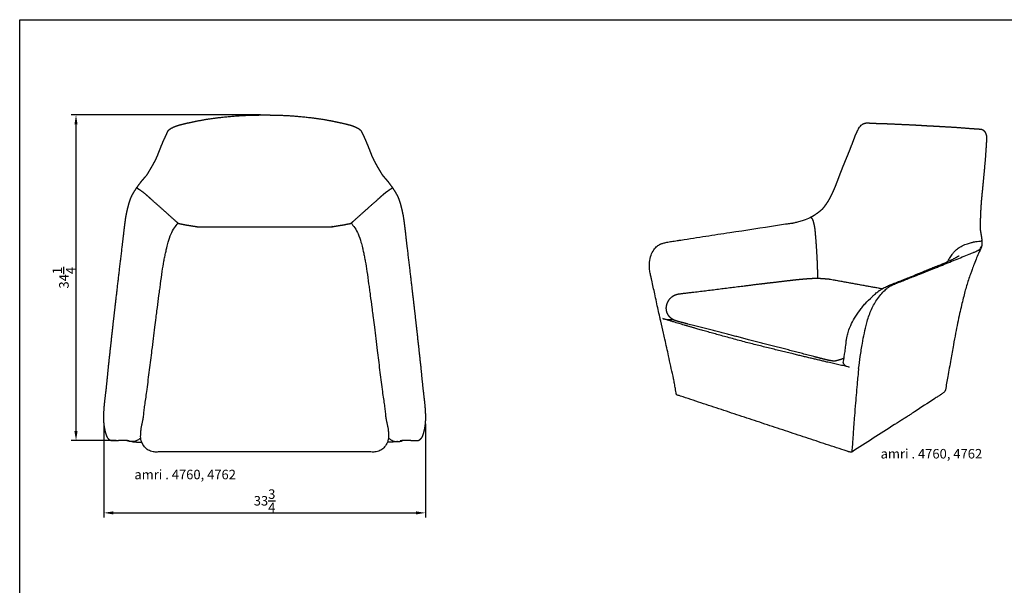
# Model space of a CAD drawing. Units: inches. Extents: x -1 to 172, y 0 to 119.
# Drawn here: x 0 to 103, y 59 to 119 of the extents above; entities that cross this region are included whole.
import ezdxf

# ---------------------------------------------------------------- set-up
doc = ezdxf.new("R2010")
doc.units = ezdxf.units.IN
doc.header["$LTSCALE"] = 0.03937
doc.header["$MEASUREMENT"] = 0
doc.layers.add('2D', color=7, linetype='Continuous')
doc.layers.add('TITLEBLOCK', color=7, linetype='Continuous')
doc.styles.add('Arial', font='arial.ttf')
doc.dimstyles.new('Dimension Style 01', dxfattribs={"dimtxt": 1, "dimasz": 1, "dimexe": 0.5, "dimexo": 0.5, "dimgap": 0.09, "dimtad": 1, "dimtoh": 1, "dimzin": 1, "dimdsep": 46, "dimlunit": 5, "dimtxsty": 'Arial', "dimcen": 0.5, "dimazin": 0, "dimtfac": 1, "dimtdec": 4, "dimtix": 1, "dimtmove": 0, "dimatfit": 3, "dimfxl": 0, "dimtolj": 1, "dimtzin": 1, "dimarcsym": 0})

# ---------------------------------------------------------------- blocks, each defined once
blk = doc.blocks.new('amri-perspective-bernhardt')
at = {"layer": '2D'}
for points, weights, knots in [([(-4.32, 24.68), (-4.32, 24.68), (-4.32, 24.69), (-4.3, 24.7), (-4.27, 24.71), (-4.24, 24.73), (-4.19, 24.75), (-4.12, 24.79), (-3.96, 24.88), (-3.6, 25.12), (-3.29, 25.36), (-3.07, 25.55), (-3.04, 25.58), (-2.99, 25.64), (-2.92, 25.74), (-2.82, 25.86), (-2.77, 25.93), (-2.71, 26.01), (-2.6, 26.17), (-2.45, 26.39), (-2.24, 26.78), (-2.01, 27.26), (-1.76, 27.82), (-1.56, 28.32), (-1.39, 28.77), (-1.28, 29.05), (-1.14, 29.43), (-0.97, 29.87), (-0.77, 30.37), (-0.55, 30.9), (-0.35, 31.38), (-0.09, 32.04), (0.12, 32.58), (0.27, 32.96), (0.3, 33.06), (0.39, 33.32), (0.55, 33.66), (0.78, 34.1), (1.02, 34.39), (1.1, 34.44), (1.27, 34.53), (1.42, 34.57), (1.54, 34.59), (1.58, 34.59), (1.61, 34.59), (1.65, 34.59), (1.88, 34.58), (2.1, 34.57), (2.3, 34.56), (2.39, 34.55), (2.81, 34.54), (3.52, 34.52), (4.58, 34.47), (5.5, 34.43), (6.53, 34.38), (7.13, 34.35), (7.51, 34.32), (7.7, 34.31), (8.08, 34.29), (8.69, 34.26), (9.54, 34.21), (10.47, 34.16), (11.53, 34.09), (12.3, 34.02), (12.78, 33.99), (12.9, 33.98), (13.09, 33.97), (13.29, 33.96), (13.51, 33.94), (13.54, 33.94), (13.57, 33.94), (13.6, 33.93), (13.7, 33.91), (13.82, 33.84), (13.93, 33.73), (13.98, 33.66), (14, 33.63), (14.05, 33.54), (14.11, 33.39), (14.15, 33.2), (14.16, 33.09), (14.16, 33.03), (14.16, 33.01), (14.16, 32.99), (14.16, 32.96), (14.15, 32.72), (14.12, 32.26), (14.07, 31.43), (13.98, 30.27), (13.87, 29.09), (13.77, 28.08), (13.72, 27.53), (13.68, 27.2), (13.66, 26.95), (13.62, 26.58), (13.58, 26.07), (13.56, 25.67), (13.55, 25.47), (13.55, 25.43), (13.54, 25.4), (13.54, 25.37), (13.53, 25.21), (13.53, 25.06), (13.52, 24.91), (13.52, 24.82), (13.51, 24.73), (13.51, 24.63), (13.5, 24.42), (13.5, 24.2), (13.49, 23.98), (13.49, 23.94), (13.49, 23.89), (13.49, 23.85), (13.49, 23.73), (13.49, 23.59), (13.49, 23.45), (13.49, 23.41), (13.49, 23.38), (13.5, 23.31), (13.51, 23.25), (13.52, 23.2), (13.53, 23.15), (13.54, 23.1), (13.55, 23.04), (13.58, 22.86), (13.61, 22.68), (13.64, 22.49), (13.64, 22.44), (13.65, 22.38), (13.66, 22.32), (13.66, 22.31), (13.66, 22.3), (13.66, 22.29), (13.66, 22.29), (13.67, 22.27), (13.67, 22.24), (13.67, 22.21), (13.67, 22.19), (13.67, 22.18)], [1, 1, 1, 1, 1, 1, 1, 1, 1, 1, 1, 1, 1, 1, 1, 1, 1, 1, 1, 1, 1, 1, 1, 1, 1, 1, 1, 1, 1, 1, 1, 1, 1, 1, 1, 0.999996812847, 0.999996812847, 1, 1, 1, 1, 1, 1, 1, 1, 1, 1, 1, 1, 1, 1, 1, 1, 1, 1, 1, 1, 1, 1, 1, 1, 1, 1, 1, 1, 1, 1, 1, 1, 1, 1, 1, 1, 1, 1, 1, 1, 1, 1, 1, 1, 1, 1, 1, 1, 1, 1, 1, 1, 1, 1, 1, 1, 1, 1, 1, 1, 1, 0.999999574093, 0.999999574093, 1, 0.999994644586, 0.999994644586, 0.999999999999, 0.999996957479, 0.999996957479, 0.999999999998, 0.9999746425, 0.9999746425, 0.999999999996, 0.999999045612, 0.999999045612, 0.999999999996, 0.999999999996, 0.999999999996, 0.999999999996, 0.999999999996, 0.999999999996, 0.999999999996, 0.999999999996, 0.999999999996, 0.99999864624, 0.99999864624, 0.999999999996, 0.999952606663, 0.99995260667, 1.00000000002, 0.99997316773, 0.99997316773, 1.00000000002, 0.999999922503, 0.999999922498, 1, 0.999961026736, 0.99976304169, 0.999403243058, 0.998959691513, 0.998710987029, 0.998650053812], [0, 0, 0, 0, 0.007516, 0.018514, 0.068273, 0.096369, 0.131285, 0.220333, 0.336647, 0.690068, 1.483257, 1.483257, 1.483257, 1.526724, 1.720482, 1.849723, 1.978974, 1.978974, 1.978974, 2.334289, 2.77092, 3.290428, 3.909473, 4.598533, 4.887113, 5.321403, 5.491068, 6.084936, 6.742005, 7.07417, 7.78943, 8.283043, 9.184937, 9.501519, 9.501519, 9.501519, 10.308937, 10.308937, 10.308937, 10.451335, 10.592022, 10.861505, 10.918718, 10.963599, 10.972516, 11.018541, 11.074982, 11.66348, 11.66348, 11.66348, 11.920576, 12.927864, 13.767588, 15.058306, 15.681638, 16.822152, 16.822152, 16.822152, 17.370019, 17.95641, 18.635869, 19.882819, 20.71447, 21.809913, 22.157766, 22.157766, 22.157766, 22.711357, 22.761749, 22.800619, 22.808376, 22.841518, 22.89095, 23.119209, 23.237608, 23.361797, 23.361797, 23.361797, 23.664719, 23.83233, 23.920627, 24.003537, 24.003537, 24.003537, 24.040646, 24.100619, 24.70879, 25.429733, 26.557008, 28.144425, 28.970507, 29.557541, 29.784979, 29.951866, 30.30434, 30.875029, 31.483616, 31.483616, 31.483616, 31.58406, 31.58406, 31.58406, 32.031723, 32.031723, 32.031723, 32.309115, 32.309115, 32.309115, 32.951803, 32.951803, 32.951803, 33.088828, 33.088828, 33.088828, 33.435986, 33.483933, 33.51629, 33.544793, 33.572561, 33.727736, 33.727736, 33.727736, 33.888411, 33.888411, 33.888411, 34.437228, 34.437228, 34.437228, 34.612953, 34.612953, 34.612953, 34.640513, 34.640513, 34.640513, 34.654365, 34.710813, 34.76726, 34.805492, 34.805492, 34.805492, 34.805492]), ([(-4.32, 24.68), (-4.31, 24.68), (-4.29, 24.7), (-4.28, 24.7), (-4.27, 24.71)], [127.434758992, 127.437485462, 127.441903118, 127.446158992, 127.447721053], [18.87618358, 18.87618358, 18.87618358, 18.87618358, 18.91989993, 18.94580987, 18.94580987, 18.94580987, 18.94580987]), ([(-4.32, 24.68), (-4.27, 24.63), (-4.2, 24.56), (-4.15, 24.48), (-4.12, 24.43), (-4.11, 24.38), (-4.07, 24.28), (-4.02, 24.11), (-3.95, 23.8), (-3.89, 23.48), (-3.86, 23.12), (-3.8, 22.46), (-3.73, 21.51), (-3.66, 20.31), (-3.63, 19.57), (-3.62, 19.2), (-3.62, 19.13), (-3.61, 19.07), (-3.61, 19), (-3.6, 18.76), (-3.6, 18.52), (-3.59, 18.27)], [1, 1, 1, 1, 1, 1, 1, 1, 1, 1, 1, 1, 1, 1, 1, 1, 0.999999341267, 0.999999341267, 1, 0.999991407382, 0.999991407382, 1], [-5.72236, -5.72236, -5.72236, -5.72236, -5.490747, -5.453564, -5.414809, -5.352597, -5.288893, -5.090406, -4.822903, -4.366464, -4.102441, -3.756017, -2.409386, -1.28806, -0.188332, -0.188332, -0.188332, 0, 0, 0, 0.723991, 0.723991, 0.723991, 0.723991]), ([(13.68, 22.18), (13.69, 22.19), (13.66, 22.23), (13.67, 22.25), (13.67, 22.27)], [110.98998125, 110.998602324, 111.060882909, 111.098447382, 111.118724978], [-16.1095647, -16.1095647, -16.1095647, -16.1095647, -16.0205616, -15.9315634, -15.9315634, -15.9315634, -15.9315634]), ([(-0.82, 9.85), (-0.9, 9.82), (-1.03, 9.76), (-1.29, 9.68), (-1.53, 9.62), (-1.74, 9.56), (-1.86, 9.55), (-1.96, 9.56), (-2.11, 9.58), (-2.35, 9.62), (-2.67, 9.69), (-2.99, 9.77), (-3.34, 9.86), (-3.67, 9.95), (-4.03, 10.04), (-6.44, 10.67), (-8.75, 11.27), (-10.96, 11.84), (-12.95, 12.35), (-15.11, 12.91), (-17.42, 13.5), (-17.79, 13.6), (-18.1, 13.67), (-18.33, 13.74), (-18.61, 13.84), (-18.85, 13.96), (-19.12, 14.16), (-19.32, 14.42), (-19.44, 14.73), (-19.49, 14.98), (-19.49, 15.22), (-19.41, 15.67), (-19.16, 16.12), (-18.7, 16.47), (-18.39, 16.58), (-18.16, 16.62), (-17.99, 16.64), (-17.84, 16.66), (-16.5, 16.82), (-13.71, 17.16), (-10.97, 17.51), (-9.4, 17.7), (-8.45, 17.81), (-7.43, 17.93), (-6.25, 18.07), (-5.63, 18.14), (-5.02, 18.2), (-4.39, 18.24), (-4.1, 18.26), (-3.85, 18.27), (-3.65, 18.27), (-3.45, 18.27), (-3.25, 18.25), (-2.93, 18.23), (-2.65, 18.21), (-2.4, 18.19), (-0.53, 17.85), (1.35, 17.51), (3.22, 17.17)], [1, 1, 1, 1, 1, 1, 1, 1, 1, 1, 1, 1, 1, 1, 1, 1, 1, 1, 1, 1, 1, 1, 1, 1, 1, 1, 1, 1, 1, 1, 1, 1, 1, 1, 1, 1, 1, 1, 1, 1, 1, 1, 1, 1, 1, 1, 1, 1, 1, 1, 0.999672903663, 0.999672903663, 1, 0.999979287538, 0.999979287538, 1, 1, 1, 1], [-10.338288, -10.338288, -10.338288, -10.338288, -10.088148, -9.907639, -9.529066, -9.364267, -9.26938, -9.174418, -9.044296, -8.828336, -8.453158, -8.087863, -7.831109, -7.394302, -7.064924, -6.724917, 0, 0, 0, 6.068374, 6.597546, 7.097448, 7.188725, 7.538866, 7.819468, 8.078119, 8.321385, 8.7986, 9.048164, 9.302229, 9.536599, 9.782445, 10.632075, 11.039783, 11.451552, 11.601913, 11.752158, 11.934122, 12.076884, 15.747576, 20.263503, 20.263503, 20.263503, 22.896564, 23.340153, 23.760333, 24.761341, 25.164292, 25.622563, 25.622563, 25.622563, 26.012354, 26.012354, 26.012354, 26.745613, 26.745613, 26.745613, 32.397119, 32.397119, 32.397119, 32.397119])]:
    blk.add_rational_spline(points, weights, degree=3, knots=knots, dxfattribs=at)
for points, knots in [([(-21.09, 20.7), (-21.01, 20.89), (-20.83, 21.23), (-20.54, 21.58), (-20.32, 21.74), (-20.22, 21.8), (-20.15, 21.83), (-20.08, 21.86), (-20, 21.89), (-19.82, 21.95), (-19.59, 22.01), (-19.31, 22.07), (-19.06, 22.12), (-18.79, 22.16), (-18.5, 22.2), (-18.26, 22.23), (-18.08, 22.26), (-17.55, 22.34), (-16.64, 22.48), (-14.92, 22.75), (-11.98, 23.2), (-9.19, 23.62), (-7.1, 23.95), (-6.6, 24.02), (-6.35, 24.05), (-6.23, 24.07), (-6.17, 24.07), (-6.14, 24.08), (-6.07, 24.09), (-5.88, 24.14), (-5.53, 24.23), (-4.97, 24.39), (-4.56, 24.56), (-4.32, 24.68)], [0, 0, 0, 0, 0.598827, 1.139479, 1.32965, 1.413596, 1.496731, 1.560994, 1.631858, 1.760408, 2.107643, 2.34649, 2.619025, 2.859712, 3.15886, 3.463511, 3.586129, 3.708349, 5.04012, 6.33931, 8.869096, 13.871335, 14.695766, 15.147408, 15.379494, 15.4414, 15.509525, 15.532335, 15.555196, 15.71085, 16.118202, 16.622349, 17.426458, 17.426458, 17.426458, 17.426458]), ([(2.63, 15.98), (2.76, 16.18), (3.03, 16.54), (3.39, 16.93), (3.65, 17.17), (3.78, 17.28), (3.91, 17.35), (4.01, 17.42), (4.14, 17.49), (4.37, 17.6), (4.61, 17.71), (4.99, 17.85), (5.41, 18.01), (5.96, 18.24), (6.46, 18.43), (6.85, 18.58), (7.29, 18.76), (7.96, 19.03), (8.68, 19.31), (9.7, 19.72), (10.85, 20.19), (12, 20.66), (12.67, 20.93), (12.94, 21.04), (13.09, 21.11), (13.22, 21.17), (13.28, 21.2), (13.32, 21.22), (13.35, 21.24), (13.37, 21.25), (13.39, 21.27), (13.45, 21.33), (13.56, 21.44), (13.67, 21.62), (13.7, 21.82), (13.69, 22), (13.68, 22.11), (13.68, 22.18)], [0, 0, 0, 0, 0.692555, 1.334323, 1.572728, 1.748227, 1.829094, 2.008036, 2.12327, 2.258237, 2.75156, 2.906508, 3.464045, 4.086892, 4.671033, 5.057298, 5.344809, 6.064331, 7.187566, 7.661177, 9.317476, 10.881256, 11.347254, 11.461141, 11.735231, 11.833556, 11.885032, 11.936245, 11.95874, 11.982406, 12.013712, 12.049287, 12.222903, 12.472701, 12.676116, 12.806795, 13.016748, 13.016748, 13.016748, 13.016748]), ([(10.07, 20.01), (10.14, 20.12), (10.3, 20.37), (10.49, 20.67), (10.64, 20.89), (10.78, 21.08), (11.02, 21.31), (11.32, 21.52), (11.62, 21.68), (11.89, 21.8), (12.21, 21.91), (12.49, 21.99), (12.7, 22.05), (12.85, 22.09), (13.17, 22.14), (13.46, 22.17), (13.68, 22.18)], [0, 0, 0, 0, 0.382184, 0.878502, 1.040906, 1.188913, 1.574749, 2.001054, 2.278564, 2.580409, 2.876747, 3.291844, 3.445272, 3.529527, 3.753103, 4.39631, 4.39631, 4.39631, 4.39631]), ([(-20.17, 14.19), (-20.23, 14.45), (-20.41, 15.26), (-20.67, 16.55), (-20.94, 17.69), (-21.1, 18.41), (-21.17, 18.75), (-21.24, 19.12), (-21.27, 19.51), (-21.26, 20.06), (-21.18, 20.46), (-21.09, 20.7)], [0, 0, 0, 0, 0.78082, 2.47445, 3.90424, 4.250564, 4.656449, 4.923584, 5.376268, 5.803305, 6.569416, 6.569416, 6.569416, 6.569416]), ([(13.64, 21.58), (13.53, 21.34), (13.33, 20.91), (13.04, 20.24), (12.81, 19.64), (12.62, 19.12), (12.36, 18.42), (12.12, 17.68), (11.88, 16.84), (11.71, 16.15), (11.52, 15.39), (11.32, 14.51), (11.12, 13.54), (10.9, 12.44), (10.66, 11.16), (10.39, 9.64), (10.11, 8.06), (9.92, 7), (9.84, 6.54), (9.84, 6.51), (9.81, 6.42), (9.72, 6.31), (9.6, 6.2), (9.46, 6.1), (9.28, 5.98), (9.01, 5.81), (8.11, 5.22), (7.13, 4.58), (6.15, 3.94), (5.82, 3.72), (5.51, 3.53), (5.2, 3.33), (4.84, 3.1), (3.1, 1.99), (1.5, 0.96), (0, 0)], [0, 0, 0, 0, 0.77235, 1.430732, 2.139828, 2.688808, 3.075867, 4.352748, 4.986447, 5.681001, 6.451489, 7.328519, 8.343533, 9.404715, 10.648928, 12.198038, 13.9897, 15.405263, 15.405263, 15.405263, 15.488967, 15.686443, 15.818018, 15.978572, 16.184615, 16.471578, 16.913548, 19.37354, 19.943748, 20.374212, 20.570462, 21.010683, 21.479621, 21.841708, 27.125498, 27.125498, 27.125498, 27.125498]), ([(-0.9, 9.4), (-0.83, 9.79), (-0.74, 10.39), (-0.64, 11.06), (-0.61, 11.35), (-0.59, 11.48), (-0.59, 11.58), (-0.56, 11.78), (-0.52, 11.98), (-0.46, 12.32), (-0.34, 12.73), (-0.1, 13.38), (0.29, 14.11), (0.73, 14.76), (1.12, 15.26), (1.54, 15.75), (1.97, 16.17), (2.36, 16.53), (2.61, 16.75), (2.81, 16.91), (2.97, 17.01), (3.03, 17.05), (3.07, 17.08), (3.16, 17.14), (3.39, 17.27), (3.73, 17.44), (4.07, 17.59), (4.46, 17.74), (4.88, 17.89), (5.4, 18.11), (5.82, 18.27), (6.58, 18.57), (7.34, 18.9), (8.17, 19.24), (8.55, 19.39), (8.92, 19.54), (9.21, 19.64), (9.69, 19.84), (10.13, 20.04), (10.62, 20.27), (10.87, 20.4), (10.98, 20.46)], [0, 0, 0, 0, 1.183613, 1.809521, 1.989048, 2.062097, 2.184598, 2.283906, 2.67583, 2.77372, 3.310469, 3.947334, 4.825679, 5.773104, 6.25122, 6.708141, 7.708031, 8.036914, 8.282788, 8.678393, 8.794168, 8.840336, 8.892199, 8.95603, 9.157198, 9.660407, 10.086653, 10.262654, 10.906578, 11.420722, 11.922091, 12.238305, 13.841353, 14.402123, 14.881796, 15.060395, 15.577741, 15.789486, 16.596118, 17.026447, 17.408808, 17.408808, 17.408808, 17.408808]), ([(0.72, 8.79), (0.77, 9.21), (0.89, 10.09), (1.15, 11.69), (1.43, 13.08), (1.75, 14.22), (2, 14.84), (2.29, 15.43), (2.51, 15.8), (2.63, 15.98)], [0, 0, 0, 0, 1.266365, 2.632727, 4.802496, 5.484708, 6.141224, 6.791475, 7.428061, 7.428061, 7.428061, 7.428061]), ([(-19.25, 10.1), (-19.31, 10.39), (-19.44, 10.97), (-19.62, 11.77), (-19.83, 12.7), (-20.01, 13.48), (-20.14, 14.05), (-20.17, 14.19)], [0, 0, 0, 0, 0.872966, 1.778207, 2.428664, 3.697742, 4.148384, 4.148384, 4.148384, 4.148384]), ([(-19.85, 14.02), (-19.82, 14.01), (-19.75, 13.99), (-19.6, 13.97), (-19.38, 13.94), (-19.08, 13.92), (-18.86, 13.91), (-18.74, 13.91)], [0, 0, 0, 0, 0.096189, 0.20363, 0.453758, 0.771792, 1.103391, 1.103391, 1.103391, 1.103391]), ([(-18.42, 6.06), (-18.43, 6.11), (-18.46, 6.27), (-18.52, 6.6), (-18.6, 7.06), (-18.69, 7.54), (-18.91, 8.56), (-19.1, 9.39), (-19.25, 10.1)], [0, 0, 0, 0, 0.155148, 0.466267, 0.99813, 1.542124, 1.930605, 4.079759, 4.079759, 4.079759, 4.079759]), ([(-0.9, 9.4), (-0.9, 9.38), (-0.9, 9.33), (-0.87, 9.26), (-0.81, 9.19), (-0.71, 9.1), (-0.53, 9.01), (-0.37, 8.96), (-0.28, 8.93)], [0, 0, 0, 0, 0.0646832, 0.1360461, 0.2211548, 0.3248116, 0.5419491, 0.8163294, 0.8163294, 0.8163294, 0.8163294]), ([(0.72, 8.79), (0.7, 8.57), (0.65, 8.1), (0.57, 7.25), (0.48, 6.26), (0.38, 5.07), (0.29, 3.96), (0.21, 2.86), (0.16, 2.13), (0.11, 1.34), (0.05, 0.72), (0.01, 0.18), (0, 0)], [0, 0, 0, 0, 0.649588, 1.411528, 2.515093, 3.599355, 4.945201, 5.831182, 6.857531, 7.123598, 8.184978, 8.718704, 8.718704, 8.718704, 8.718704]), ([(-18, 5.88), (-18.1, 5.91), (-18.21, 5.94), (-18.33, 5.98), (-18.36, 6), (-18.4, 6.02), (-18.42, 6.05), (-18.42, 6.06)], [0, 0, 0, 0, 0.312991, 0.3402349, 0.3594649, 0.4194996, 0.4625487, 0.4625487, 0.4625487, 0.4625487]), ([(0, 0), (-0.03, 0), (-0.08, 0), (-0.18, 0), (-0.28, 0.02), (-0.36, 0.04), (-0.45, 0.07), (-0.59, 0.12), (-0.72, 0.16), (-0.79, 0.18)], [0, 0, 0, 0, 0.079976, 0.1542132, 0.3021849, 0.3818019, 0.4009355, 0.5816973, 0.8095825, 0.8095825, 0.8095825, 0.8095825])]:
    blk.add_open_spline(points, degree=3, knots=knots, dxfattribs=at)
for points, weights, degree in [([(10.87, 20.4), (11.07, 20.53), (11.29, 20.63)], [1, 0.998295167752, 1], 2), ([(-11.26, 11.57), (-15.36, 12.67), (-18.13, 13.48), (-19.85, 14.02)], [100.640787391, 104.465530929, 107.495869344, 109.598014645], 3), ([(-0.28, 8.93), (-2.99, 9.54), (-6.75, 10.42), (-11.26, 11.57)], [92.5092021786, 94.2469414162, 96.912873823, 100.640787391], 3)]:
    blk.add_rational_spline(points, weights, degree=degree, dxfattribs=at)
blk.add_open_spline([(-0.79, 0.18), (-9.4, 3.03), (-18, 5.88)], degree=2, dxfattribs=at)
at = {"layer": '2D', "insert": (3.03, -0.68), "char_height": 1, "width": 11.6687, "attachment_point": 7, "line_spacing_factor": 0.963855}
blk.add_mtext('\\fArial;amri . 4760, 4762', dxfattribs=at)
blk = doc.blocks.new('amri-plan-bernhardt')
at = {"layer": '2D'}
for points, weights, knots in [([(-14.24, 1.17), (-14.28, 1.17), (-14.37, 1.18), (-14.59, 1.18), (-14.94, 1.19), (-15.32, 1.18), (-15.66, 1.17), (-15.84, 1.16), (-15.93, 1.16), (-15.96, 1.16), (-16, 1.16), (-16.08, 1.16), (-16.17, 1.18), (-16.26, 1.23), (-16.39, 1.34), (-16.54, 1.55), (-16.62, 1.76), (-16.65, 1.88), (-16.68, 1.97), (-16.74, 2.18), (-16.81, 2.51), (-16.86, 2.85), (-16.88, 3.11), (-16.89, 3.28), (-16.9, 3.39), (-16.9, 3.6), (-16.89, 4.1), (-16.85, 4.74), (-16.76, 5.61), (-16.67, 6.32), (-16.54, 7.48), (-16.45, 8.51), (-16.29, 9.98), (-16.12, 11.49), (-15.95, 13.06), (-15.82, 14.21), (-15.72, 15.07), (-15.53, 16.71), (-15.3, 18.7), (-15.04, 20.83), (-14.91, 22), (-14.82, 22.73), (-14.78, 23.12), (-14.73, 23.54), (-14.64, 24.23), (-14.57, 24.76), (-14.46, 25.28), (-14.4, 25.52), (-14.31, 25.89), (-14.17, 26.4), (-13.97, 26.91), (-13.69, 27.38), (-13.53, 27.62), (-13.44, 27.76), (-13.44, 27.78), (-13.38, 27.83), (-13.35, 27.89), (-13.31, 27.94), (-13.27, 27.99), (-13.25, 28.02), (-13.24, 28.03), (-13.23, 28.06), (-13.21, 28.08), (-13.19, 28.1), (-13.17, 28.14), (-13.11, 28.21), (-13, 28.36), (-12.84, 28.56), (-12.66, 28.76), (-12.52, 28.93), (-12.44, 29.02), (-12.39, 29.07), (-12.38, 29.09), (-12.37, 29.1), (-12.37, 29.11), (-12.36, 29.11), (-12.36, 29.12), (-12.35, 29.13), (-12.31, 29.19), (-12.27, 29.26), (-12.23, 29.32), (-12.22, 29.33), (-12.22, 29.35), (-12.21, 29.36), (-12.16, 29.43), (-12.12, 29.51), (-12.07, 29.59), (-12.05, 29.62), (-12.04, 29.65), (-12.02, 29.68), (-12.01, 29.69), (-12, 29.7), (-12, 29.71), (-11.98, 29.74), (-11.97, 29.76), (-11.95, 29.79), (-11.94, 29.8), (-11.93, 29.82), (-11.92, 29.84), (-11.91, 29.86), (-11.9, 29.88), (-11.89, 29.89), (-11.88, 29.92), (-11.86, 29.94), (-11.85, 29.96), (-11.84, 29.98), (-11.84, 29.99), (-11.83, 30), (-11.81, 30.03), (-11.8, 30.06), (-11.78, 30.08), (-11.78, 30.09), (-11.77, 30.1), (-11.77, 30.1), (-11.76, 30.12), (-11.75, 30.14), (-11.74, 30.16), (-11.73, 30.18), (-11.72, 30.19), (-11.71, 30.21), (-11.71, 30.22), (-11.7, 30.23), (-11.69, 30.24), (-11.68, 30.26), (-11.67, 30.28), (-11.66, 30.3), (-11.63, 30.36), (-11.6, 30.41), (-11.57, 30.46), (-11.57, 30.48), (-11.56, 30.49), (-11.55, 30.5), (-11.45, 30.69), (-11.36, 30.88), (-11.27, 31.08), (-11.27, 31.09), (-11.26, 31.1), (-11.26, 31.1), (-11.25, 31.13), (-11.24, 31.15), (-11.23, 31.17), (-11.23, 31.19), (-11.22, 31.2), (-11.22, 31.21), (-11.21, 31.23), (-11.2, 31.25), (-11.19, 31.27), (-11.19, 31.28), (-11.18, 31.3), (-11.18, 31.31), (-11.17, 31.35), (-11.11, 31.49), (-11.05, 31.64), (-11.01, 31.76), (-11, 31.79), (-10.98, 31.82), (-10.97, 31.84), (-10.95, 31.9), (-10.93, 31.95), (-10.91, 32), (-10.9, 32.02), (-10.89, 32.04), (-10.89, 32.06), (-10.87, 32.11), (-10.85, 32.16), (-10.83, 32.2), (-10.82, 32.23), (-10.81, 32.25), (-10.8, 32.28), (-10.78, 32.32), (-10.76, 32.36), (-10.74, 32.41), (-10.66, 32.62), (-10.57, 32.83), (-10.46, 33.03), (-10.46, 33.06), (-10.41, 33.17), (-10.3, 33.39), (-10.21, 33.58), (-10.16, 33.68), (-10.15, 33.69), (-10.15, 33.7), (-10.14, 33.71), (-10.14, 33.71), (-10.14, 33.72), (-10.13, 33.74), (-10.12, 33.75), (-10.12, 33.76), (-10.11, 33.77), (-10.11, 33.78), (-10.08, 33.81), (-10.03, 33.86), (-9.9, 33.96), (-9.78, 34.04), (-9.68, 34.08), (-9.49, 34.18), (-9.25, 34.27), (-8.99, 34.35), (-8.94, 34.36), (-8.78, 34.4), (-8.51, 34.47), (-7.77, 34.64), (-6.95, 34.81), (-6.04, 34.97), (-4.74, 35.16), (-2.72, 35.36), (-0.93, 35.41), (0, 35.41), (0.93, 35.41), (2.72, 35.36), (4.74, 35.16), (6.04, 34.97), (6.95, 34.81), (7.77, 34.64), (8.51, 34.47), (8.78, 34.4), (8.94, 34.36), (8.99, 34.35), (9.25, 34.27), (9.49, 34.18), (9.68, 34.08), (9.78, 34.04), (9.9, 33.96), (10.03, 33.86), (10.08, 33.81), (10.11, 33.78), (10.11, 33.77), (10.12, 33.76), (10.12, 33.75), (10.13, 33.74), (10.14, 33.72), (10.14, 33.71), (10.14, 33.71), (10.15, 33.7), (10.15, 33.69), (10.16, 33.68), (10.21, 33.58), (10.3, 33.39), (10.41, 33.17), (10.46, 33.06), (10.46, 33.03), (10.57, 32.83), (10.66, 32.62), (10.74, 32.41), (10.76, 32.36), (10.78, 32.32), (10.8, 32.28), (10.81, 32.25), (10.82, 32.23), (10.83, 32.2), (10.85, 32.16), (10.87, 32.11), (10.89, 32.06), (10.89, 32.04), (10.9, 32.02), (10.91, 32), (10.93, 31.95), (10.95, 31.9), (10.97, 31.84), (10.98, 31.82), (11, 31.79), (11.01, 31.76), (11.05, 31.64), (11.11, 31.49), (11.17, 31.35), (11.18, 31.31), (11.18, 31.3), (11.19, 31.28), (11.19, 31.27), (11.2, 31.25), (11.21, 31.23), (11.22, 31.21), (11.22, 31.2), (11.23, 31.19), (11.23, 31.17), (11.24, 31.15), (11.25, 31.13), (11.26, 31.1), (11.26, 31.1), (11.27, 31.09), (11.27, 31.08), (11.36, 30.88), (11.45, 30.69), (11.55, 30.5), (11.56, 30.49), (11.57, 30.48), (11.57, 30.46), (11.6, 30.41), (11.63, 30.36), (11.66, 30.3), (11.67, 30.28), (11.68, 30.26), (11.69, 30.24), (11.7, 30.23), (11.71, 30.22), (11.71, 30.21), (11.72, 30.19), (11.73, 30.18), (11.74, 30.16), (11.75, 30.14), (11.76, 30.12), (11.77, 30.1), (11.77, 30.1), (11.78, 30.09), (11.78, 30.08), (11.8, 30.06), (11.81, 30.03), (11.83, 30), (11.84, 29.99), (11.84, 29.98), (11.85, 29.96), (11.86, 29.94), (11.88, 29.92), (11.89, 29.89), (11.9, 29.88), (11.91, 29.86), (11.92, 29.84), (11.93, 29.82), (11.94, 29.8), (11.95, 29.79), (11.97, 29.76), (11.98, 29.74), (12, 29.71), (12, 29.7), (12.01, 29.69), (12.02, 29.68), (12.04, 29.65), (12.05, 29.62), (12.07, 29.59), (12.12, 29.51), (12.16, 29.43), (12.21, 29.36), (12.22, 29.35), (12.22, 29.33), (12.23, 29.32), (12.27, 29.26), (12.31, 29.19), (12.35, 29.13), (12.36, 29.12), (12.36, 29.11), (12.37, 29.11), (12.37, 29.1), (12.38, 29.09), (12.39, 29.07), (12.44, 29.02), (12.52, 28.93), (12.66, 28.76), (12.84, 28.56), (13, 28.36), (13.11, 28.21), (13.17, 28.14), (13.19, 28.1), (13.21, 28.08), (13.23, 28.06), (13.24, 28.03), (13.25, 28.02), (13.27, 27.99), (13.31, 27.94), (13.35, 27.89), (13.38, 27.83), (13.44, 27.78), (13.44, 27.76), (13.53, 27.62), (13.69, 27.38), (13.97, 26.91), (14.17, 26.4), (14.31, 25.89), (14.4, 25.52), (14.46, 25.28), (14.57, 24.76), (14.64, 24.23), (14.73, 23.54), (14.78, 23.12), (14.82, 22.73), (14.91, 22), (15.04, 20.83), (15.3, 18.7), (15.53, 16.71), (15.72, 15.07), (15.82, 14.21), (15.95, 13.06), (16.12, 11.49), (16.29, 9.98), (16.45, 8.51), (16.54, 7.48), (16.67, 6.32), (16.76, 5.61), (16.85, 4.74), (16.89, 4.1), (16.9, 3.6), (16.9, 3.39), (16.89, 3.28), (16.88, 3.11), (16.86, 2.85), (16.81, 2.51), (16.74, 2.18), (16.68, 1.97), (16.65, 1.88), (16.62, 1.76), (16.54, 1.55), (16.39, 1.34), (16.26, 1.23), (16.17, 1.18), (16.08, 1.16), (16, 1.16), (15.96, 1.16), (15.93, 1.16), (15.84, 1.16), (15.66, 1.17), (15.32, 1.18), (14.94, 1.19), (14.59, 1.18), (14.37, 1.18), (14.28, 1.17), (14.24, 1.17)], [1, 1, 1, 1, 1, 1, 1, 1, 1, 1, 1, 1, 1, 1, 1, 1, 1, 1, 1, 1, 1, 1, 1, 1, 1, 1, 1, 1, 1, 1, 1, 1, 1, 1, 1, 1, 1, 1, 1, 1, 1, 1, 1, 1, 1, 1, 1, 1, 1, 1, 1, 1, 1, 1, 1, 1, 1, 1, 1, 1, 1, 0.999995233992, 0.999995233993, 1, 1, 1, 1, 1, 1, 1, 1, 1, 1, 1, 1, 0.999980247055, 0.999980247, 0.999999999837, 0.999999893654, 0.999999893654, 0.999999999837, 0.999999903782, 0.999999903782, 0.999999999837, 0.99999353077, 0.99999353077, 0.999999999837, 0.999998437485, 0.999998437485, 0.999999999836, 0.999999714469, 0.999999714469, 0.999999999836, 0.999998597997, 0.999998597997, 0.999999999835, 0.999999107952, 0.999999107952, 0.999999999834, 0.999999089163, 0.999999089163, 0.999999999834, 0.99999866472, 0.99999866472, 0.999999999834, 0.999999612024, 0.999999612024, 0.999999999834, 0.999998246903, 0.999998246903, 0.999999999833, 0.999999950125, 0.999999950125, 0.999999999833, 0.999999602736, 0.999999602736, 0.999999999833, 0.999999732776, 0.999999732776, 0.999999999833, 0.99999975622, 0.99999975622, 0.999999999833, 0.999998992019, 0.999998992019, 0.999999999833, 0.99998835975, 0.999988359752, 0.999999999839, 0.999999220848, 0.999999220848, 0.999999999838, 0.99941293408, 0.999412934507, 1.00000000112, 0.999998187045, 0.999998187044, 1.00000000112, 0.999981916038, 0.999981916039, 1.00000000112, 0.999996261298, 0.999996261297, 1.00000000112, 0.999982983173, 0.999982983167, 1.0000000011, 0.999994122392, 0.999994122392, 1.0000000011, 1.0000000011, 1.0000000011, 1.0000000011, 1.0000000011, 0.999999721006, 0.999999721005, 1.0000000011, 0.999998535585, 0.999998535584, 1.00000000109, 0.999999483365, 0.999999483364, 1.00000000109, 0.999997670699, 0.999997670698, 1.00000000109, 0.99999932096, 0.999999320958, 1.00000000108, 0.999997784997, 0.999997784995, 1.00000000108, 1.00000000108, 1.00000000108, 1.00000000108, 1.00000000108, 1.00000000108, 1.00000000108, 1.00000000108, 1.00000000108, 0.999999999981, 0.999999999981, 1.00000000108, 1.00000000108, 1.00000000108, 1.00000000108, 1.00000000108, 1.00000000108, 1.00000000108, 1.00000000108, 1.00000000108, 1.00000000108, 1.00000000108, 1.00000000108, 1.00000000108, 1.00000000108, 1.00000000108, 1.00000000108, 1.00000000108, 1.00000000108, 1.00000000108, 1.00000000108, 1.00000000108, 1.00000000108, 1.00000000108, 1.00000000108, 1.00000000108, 1.00000000108, 1.00000000108, 1.00000000108, 1.00000000108, 1.00000000108, 1.00000000108, 1.00000000108, 1.00000000108, 1.00000000108, 1.00000000108, 1.00000000108, 1.00000000108, 1.00000000108, 1.00000000108, 1.00000000108, 1.00000000108, 1.00000000108, 1.00000000108, 1.00000000108, 1.00000000108, 1.00000000108, 1.00000000108, 1.00000000108, 1.00000000108, 1.00000000108, 1.00000000108, 0.999999999981, 0.999999999981, 1.00000000108, 1.00000000108, 1.00000000108, 1.00000000108, 1.00000000108, 1.00000000108, 1.00000000108, 1.00000000108, 1.00000000108, 0.999997784995, 0.999997784997, 1.00000000108, 0.999999320958, 0.99999932096, 1.00000000109, 0.999997670698, 0.999997670699, 1.00000000109, 0.999999483364, 0.999999483365, 1.00000000109, 0.999998535584, 0.999998535585, 1.0000000011, 0.999999721005, 0.999999721006, 1.0000000011, 1.0000000011, 1.0000000011, 1.0000000011, 1.0000000011, 0.999994122392, 0.999994122392, 1.0000000011, 0.999982983167, 0.999982983173, 1.00000000112, 0.999996261297, 0.999996261298, 1.00000000112, 0.999981916039, 0.999981916038, 1.00000000112, 0.999998187044, 0.999998187045, 1.00000000112, 0.999412934507, 0.99941293408, 0.999999999838, 0.999999220848, 0.999999220848, 0.999999999839, 0.999988359752, 0.99998835975, 0.999999999833, 0.999998992019, 0.999998992019, 0.999999999833, 0.99999975622, 0.99999975622, 0.999999999833, 0.999999732776, 0.999999732776, 0.999999999833, 0.999999602736, 0.999999602736, 0.999999999833, 0.999999950125, 0.999999950125, 0.999999999833, 0.999998246903, 0.999998246903, 0.999999999834, 0.999999612024, 0.999999612024, 0.999999999834, 0.99999866472, 0.99999866472, 0.999999999834, 0.999999089163, 0.999999089163, 0.999999999834, 0.999999107952, 0.999999107952, 0.999999999835, 0.999998597997, 0.999998597997, 0.999999999836, 0.999999714469, 0.999999714469, 0.999999999836, 0.999998437485, 0.999998437485, 0.999999999837, 0.99999353077, 0.99999353077, 0.999999999837, 0.999999903782, 0.999999903782, 0.999999999837, 0.999999893654, 0.999999893654, 0.999999999837, 0.999980247, 0.999980247055, 1, 1, 1, 1, 1, 1, 1, 1, 1, 1, 1, 1, 0.999995233993, 0.999995233992, 1, 1, 1, 1, 1, 1, 1, 1, 1, 1, 1, 1, 1, 1, 1, 1, 1, 1, 1, 1, 1, 1, 1, 1, 1, 1, 1, 1, 1, 1, 1, 1, 1, 1, 1, 1, 1, 1, 1, 1, 1, 1, 1, 1, 1, 1, 1, 1, 1, 1, 1, 1, 1, 1, 1, 1, 1, 1, 1, 1, 1], [-35.457109, -35.457109, -35.457109, -35.457109, -35.343433, -35.193175, -34.806756, -34.304949, -34.060649, -33.782804, -33.782804, -33.782804, -33.710093, -33.645903, -33.551133, -33.450958, -33.332992, -33.051634, -32.681452, -32.681452, -32.681452, -32.38561, -32.035949, -31.703328, -31.348024, -31.279563, -31.201414, -31.023552, -30.654373, -29.709619, -29.127106, -28.062128, -27.561468, -25.677146, -24.994377, -23.182957, -21.16211, -20.306435, -19.751166, -18.595058, -15.40906, -13.815995, -12.223047, -11.922578, -11.631336, -11.039632, -10.693753, -9.565006, -9.437492, -9.119831, -8.848459, -8.307273, -7.550104, -7.202676, -6.696249, -6.696249, -6.696249, -6.607246, -6.518243, -6.42924, -6.340237, -6.295786, -6.295786, -6.295786, -6.213747, -6.213747, -6.213747, -6.080272, -5.941694, -5.65719, -5.319438, -5.156369, -4.993205, -4.963416, -4.937699, -4.923989, -4.923989, -4.923989, -4.895126, -4.895126, -4.895126, -4.672172, -4.672172, -4.672172, -4.629745, -4.629745, -4.629745, -4.366931, -4.366931, -4.366931, -4.26171, -4.26171, -4.26171, -4.219376, -4.219376, -4.219376, -4.13618, -4.13618, -4.13618, -4.075189, -4.075189, -4.075189, -4.013069, -4.013069, -4.013069, -3.934241, -3.934241, -3.934241, -3.892416, -3.892416, -3.892416, -3.796839, -3.796839, -3.796839, -3.774341, -3.774341, -3.774341, -3.707348, -3.707348, -3.707348, -3.659308, -3.659308, -3.659308, -3.61966, -3.61966, -3.61966, -3.5474, -3.5474, -3.5474, -3.366884, -3.366884, -3.366884, -3.33188, -3.33188, -3.33188, -2.690191, -2.690191, -2.690191, -2.664394, -2.664394, -2.664394, -2.587728, -2.587728, -2.587728, -2.553407, -2.553407, -2.553407, -2.487996, -2.487996, -2.487996, -2.445598, -2.445598, -2.445598, -2.331343, -1.971377, -1.971377, -1.971377, -1.877712, -1.877712, -1.877712, -1.71572, -1.71572, -1.71572, -1.645518, -1.645518, -1.645518, -1.494835, -1.494835, -1.494835, -1.416378, -1.416378, -1.416378, -1.276995, -1.276995, -1.276995, 0, 0, 0, 0.142812, 0.684932, 1.31125, 1.31125, 1.31125, 1.33944, 1.33944, 1.33944, 1.339543, 1.428548, 1.517552, 1.536494, 1.536494, 1.536494, 1.581567, 1.638888, 1.764606, 2.067712, 2.067712, 2.067712, 2.722402, 2.820172, 2.85785, 2.897763, 3.297579, 3.695431, 5.150789, 5.764571, 6.449633, 9.033739, 11.7818, 11.7818, 11.7818, 14.529861, 17.113967, 17.799029, 18.412811, 19.868169, 20.266021, 20.665837, 20.70575, 20.743428, 20.841198, 21.495888, 21.495888, 21.495888, 21.798994, 21.924712, 21.982033, 22.027106, 22.027106, 22.027106, 22.046048, 22.135052, 22.224057, 22.22416, 22.22416, 22.22416, 22.252351, 22.252351, 22.252351, 22.878668, 23.420788, 23.5636, 23.5636, 23.5636, 24.840595, 24.840595, 24.840595, 24.979978, 24.979978, 24.979978, 25.058435, 25.058435, 25.058435, 25.209118, 25.209118, 25.209118, 25.27932, 25.27932, 25.27932, 25.441312, 25.441312, 25.441312, 25.534977, 25.534977, 25.534977, 25.894943, 26.009198, 26.009198, 26.009198, 26.051596, 26.051596, 26.051596, 26.117007, 26.117007, 26.117007, 26.151328, 26.151328, 26.151328, 26.227994, 26.227994, 26.227994, 26.253791, 26.253791, 26.253791, 26.895481, 26.895481, 26.895481, 26.930485, 26.930485, 26.930485, 27.111, 27.111, 27.111, 27.18326, 27.18326, 27.18326, 27.222908, 27.222908, 27.222908, 27.270948, 27.270948, 27.270948, 27.337941, 27.337941, 27.337941, 27.360439, 27.360439, 27.360439, 27.456016, 27.456016, 27.456016, 27.497841, 27.497841, 27.497841, 27.576669, 27.576669, 27.576669, 27.63879, 27.63879, 27.63879, 27.69978, 27.69978, 27.69978, 27.782976, 27.782976, 27.782976, 27.82531, 27.82531, 27.82531, 27.930531, 27.930531, 27.930531, 28.193345, 28.193345, 28.193345, 28.235772, 28.235772, 28.235772, 28.458726, 28.458726, 28.458726, 28.487589, 28.487589, 28.487589, 28.501299, 28.527016, 28.556805, 28.71997, 28.883038, 29.22079, 29.505294, 29.643872, 29.777347, 29.777347, 29.777347, 29.859386, 29.859386, 29.859386, 29.903837, 29.99284, 30.081843, 30.170846, 30.259849, 30.259849, 30.259849, 30.766276, 31.113704, 31.870873, 32.412059, 32.683432, 33.001092, 33.128606, 34.257353, 34.603232, 35.194936, 35.486179, 35.786647, 37.379596, 38.97266, 42.158658, 43.314766, 43.870035, 44.72571, 46.746557, 48.557977, 49.240746, 51.125068, 51.625728, 52.690706, 53.273219, 54.217973, 54.587152, 54.765014, 54.843164, 54.911624, 55.266928, 55.599549, 55.94921, 56.245052, 56.245052, 56.245052, 56.615235, 56.896592, 57.014559, 57.114733, 57.209503, 57.273693, 57.346404, 57.346404, 57.346404, 57.624249, 57.868549, 58.370356, 58.756775, 58.907033, 59.020709, 59.020709, 59.020709, 59.020709]), ([(-13.44, 27.76), (-13.24, 27.63), (-12.97, 27.45), (-12.65, 27.21), (-12.43, 27.02), (-12.16, 26.78), (-11.9, 26.54), (-11.07, 25.8), (-10.19, 25.02), (-9.38, 24.29), (-9.22, 24.15), (-9.21, 24.14), (-9.19, 24.13), (-9.18, 24.12), (-9.15, 24.09), (-9.11, 24.06), (-9.08, 24.03), (-9.02, 24.01), (-8.89, 23.98), (-8.71, 23.95), (-8.53, 23.91), (-8.34, 23.87), (-8.18, 23.84), (-8.08, 23.83), (-7.9, 23.8), (-7.59, 23.75), (-7.28, 23.7), (-7.12, 23.68), (-7.08, 23.67), (-2.36, 23.67), (2.36, 23.67), (7.08, 23.67), (7.12, 23.68), (7.28, 23.7), (7.59, 23.75), (7.9, 23.8), (8.08, 23.83), (8.18, 23.84), (8.34, 23.87), (8.53, 23.91), (8.71, 23.95), (8.89, 23.98), (9.02, 24.01), (9.08, 24.03), (9.11, 24.06), (9.15, 24.09), (9.18, 24.12), (9.19, 24.13), (9.21, 24.14), (9.22, 24.15), (9.38, 24.29), (10.19, 25.02), (11.07, 25.8), (11.9, 26.54), (12.16, 26.78), (12.43, 27.02), (12.65, 27.21), (12.97, 27.45), (13.24, 27.63), (13.44, 27.76)], [1, 1, 1, 1, 1, 1, 1, 1, 1, 1, 1, 0.999999988115, 0.999999988115, 1, 0.999999819929, 0.999999819929, 1, 1, 1, 1, 1, 1, 1, 1, 1, 1, 1, 1, 1, 1, 1, 1, 1, 1, 1, 1, 1, 1, 1, 1, 1, 1, 1, 1, 0.999999819929, 0.999999819929, 1, 0.999999988115, 0.999999988115, 1, 1, 1, 1, 1, 1, 1, 1, 1, 1, 1], [-7.687225, -7.687225, -7.687225, -7.687225, -6.981745, -6.732633, -6.487295, -6.125191, -5.672498, -5.434741, -2.814711, -2.193629, -2.193629, -2.193629, -2.142047, -2.142047, -2.142047, -2.007184, -2.007184, -2.007184, -1.81551, -1.619031, -1.478037, -1.258445, -1.033382, -1.017606, -0.932188, -0.509674, -0.099607, 0, 0, 0, 14.007692, 14.007692, 14.007692, 14.107299, 14.517366, 14.939881, 15.025298, 15.041074, 15.266137, 15.48573, 15.626723, 15.823203, 16.014876, 16.014876, 16.014876, 16.149739, 16.149739, 16.149739, 16.201321, 16.201321, 16.201321, 16.822403, 19.442434, 19.68019, 20.132884, 20.494988, 20.740326, 20.989437, 21.694917, 21.694917, 21.694917, 21.694917])]:
    blk.add_rational_spline(points, weights, degree=3, knots=knots, dxfattribs=at)
for points, knots in [([(9.08, 24.03), (9.22, 23.88), (9.51, 23.53), (9.87, 22.86), (10.08, 22.24), (10.2, 21.75), (10.29, 21.4), (10.39, 20.99), (10.49, 20.51), (10.62, 19.84), (10.77, 18.89), (10.9, 17.91), (11.01, 17.07), (11.13, 16.23), (11.24, 15.35), (11.33, 14.69), (11.36, 14.45), (11.38, 14.34), (11.43, 13.89), (11.54, 13.04), (11.68, 11.9), (11.87, 10.4), (12.08, 8.61), (12.3, 6.97), (12.45, 5.79), (12.56, 5.08), (12.64, 4.46), (12.7, 3.92), (12.75, 3.47), (12.83, 3.1), (12.91, 2.77), (12.98, 2.41), (13.02, 2.08), (13.02, 1.86), (13.01, 1.79), (13.04, 1.58), (13, 1.27), (12.82, 0.81), (12.61, 0.49), (12.33, 0.25), (12.03, 0.09), (11.7, 0), (11.42, -0.02), (11.17, -0.01), (10.87, 0), (10.41, 0), (9.98, 0), (9.35, 0), (8.64, 0), (5.46, 0), (2.59, 0), (0, 0), (-2.59, 0), (-5.46, 0), (-8.64, 0), (-9.35, 0), (-9.98, 0), (-10.41, 0), (-10.87, 0), (-11.17, -0.01), (-11.42, -0.02), (-11.7, 0), (-12.03, 0.09), (-12.33, 0.25), (-12.61, 0.49), (-12.82, 0.81), (-13, 1.27), (-13.04, 1.58), (-13.01, 1.79), (-13.02, 1.86), (-13.02, 2.08), (-12.98, 2.41), (-12.91, 2.77), (-12.83, 3.1), (-12.75, 3.47), (-12.7, 3.92), (-12.64, 4.46), (-12.56, 5.08), (-12.45, 5.79), (-12.3, 6.97), (-12.08, 8.61), (-11.87, 10.4), (-11.68, 11.9), (-11.54, 13.04), (-11.43, 13.89), (-11.38, 14.34), (-11.36, 14.45), (-11.33, 14.69), (-11.24, 15.35), (-11.13, 16.23), (-11.01, 17.07), (-10.9, 17.91), (-10.77, 18.89), (-10.62, 19.84), (-10.49, 20.51), (-10.39, 20.99), (-10.29, 21.4), (-10.2, 21.75), (-10.08, 22.24), (-9.87, 22.86), (-9.51, 23.53), (-9.22, 23.88), (-9.08, 24.03)], [-36.684726, -36.684726, -36.684726, -36.684726, -36.070875, -35.343374, -34.433638, -34.142889, -33.845491, -33.371099, -32.881544, -32.402362, -31.328266, -30.022972, -29.476829, -28.804676, -27.529888, -26.825849, -26.825849, -26.825849, -26.480077, -25.483625, -24.295367, -23.052558, -21.003602, -18.962885, -18.135863, -17.460461, -16.845723, -16.285185, -15.835851, -15.502754, -15.168484, -14.837773, -14.409877, -14.186904, -14.186904, -14.186904, -13.576724, -13.276695, -12.701299, -12.461726, -12.211129, -11.669581, -11.463869, -11.37, -10.931752, -10.5918, -10.001394, -9.643152, -8.730492, -7.890119, -0.206159, -0.206159, -0.206159, 7.477801, 8.318174, 9.230833, 9.589076, 10.179481, 10.519434, 10.957681, 11.051551, 11.257262, 11.798811, 12.049407, 12.288981, 12.864376, 13.164405, 13.774585, 13.774585, 13.774585, 13.997558, 14.425454, 14.756165, 15.090435, 15.423532, 15.872866, 16.433405, 17.048142, 17.723545, 18.550566, 20.591283, 22.640239, 23.883048, 25.071306, 26.067759, 26.41353, 26.41353, 26.41353, 27.117569, 28.392357, 29.06451, 29.610653, 30.915948, 31.990043, 32.469225, 32.95878, 33.433173, 33.730571, 34.021319, 34.931055, 35.658556, 36.272407, 36.272407, 36.272407, 36.272407]), ([(-13.01, 1.45), (-13.05, 1.42), (-13.13, 1.36), (-13.29, 1.26), (-13.55, 1.13), (-13.8, 1.07), (-13.96, 1.08)], [0, 0, 0, 0, 0.148393, 0.295427, 0.545892, 1.028123, 1.028123, 1.028123, 1.028123]), ([(13.01, 1.45), (13.05, 1.42), (13.13, 1.36), (13.29, 1.26), (13.55, 1.13), (13.8, 1.07), (13.96, 1.08)], [0, 0, 0, 0, 0.148393, 0.295427, 0.545892, 1.028123, 1.028123, 1.028123, 1.028123])]:
    blk.add_open_spline(points, degree=3, knots=knots, dxfattribs=at)
for points, weights in [([(-7.1, 23.66), (-7.09, 23.67), (-7.08, 23.67)], [1, 0.999999797651, 1]), ([(7.1, 23.66), (7.09, 23.67), (7.08, 23.67)], [1, 0.999999797651, 1]), ([(-13.96, 1.08), (-14.23, 1.08), (-14.48, 1.18)], [1, 0.981421412739, 1]), ([(-13.96, 1.08), (-13.43, 1.03), (-12.89, 1)], [1, 0.999992174158, 1]), ([(13.96, 1.08), (13.43, 1.03), (12.89, 1)], [1, 0.999992174158, 1]), ([(13.96, 1.08), (14.23, 1.08), (14.48, 1.18)], [1, 0.981421412739, 1])]:
    blk.add_rational_spline(points, weights, degree=2, dxfattribs=at)
at = {"layer": '2D', "insert": (-13.68, -2.88), "char_height": 1, "width": 11.6687, "attachment_point": 7, "line_spacing_factor": 0.963855}
blk.add_mtext('\\fArial;amri . 4760, 4762', dxfattribs=at)
blk = doc.blocks.new('*D6')
at = {"layer": '2D', "color": 0, "lineweight": -2}
for p, q in [((25.3, 108.77), (5.42, 108.77)), ((5.92, 75.54), (5.92, 107.77)), ((10.15, 74.54), (5.42, 74.54))]:
    blk.add_line(p, q, dxfattribs=at)
at = {"layer": '2D', "color": 0}
for points in [[(6.08, 107.77), (5.75, 107.77), (5.92, 108.77)], [(5.75, 75.54), (6.08, 75.54), (5.92, 74.54)]]:
    blk.add_solid(points, dxfattribs=at)
at = {"layer": 'Defpoints', "color": 0}
for p in [(5.92, 108.77), (25.8, 108.77), (10.65, 74.54)]:
    blk.add_point(p, dxfattribs=at)
at = {"layer": '2D', "color": 0, "insert": (4.65, 91.66), "char_height": 1, "attachment_point": 5, "rotation": 90, "style": 'Arial'}
blk.add_mtext('\\A1;34{\\H1.000000x;\\S1/4;}', dxfattribs=at)
blk = doc.blocks.new('*D7')
at = {"layer": '2D', "color": 0, "lineweight": -2}
for p, q in [((8.84, 76.2), (8.84, 66.45)), ((42.63, 76.3), (42.63, 66.45)), ((9.84, 66.95), (41.63, 66.95))]:
    blk.add_line(p, q, dxfattribs=at)
at = {"layer": '2D', "color": 0}
for points in [[(9.84, 67.11), (9.84, 66.78), (8.84, 66.95)], [(41.63, 66.78), (41.63, 67.11), (42.63, 66.95)]]:
    blk.add_solid(points, dxfattribs=at)
at = {"layer": 'Defpoints', "color": 0}
for p in [(8.84, 76.7), (42.63, 76.8), (42.63, 66.95)]:
    blk.add_point(p, dxfattribs=at)
at = {"layer": '2D', "color": 0, "insert": (25.73, 68.22), "char_height": 1, "attachment_point": 5, "style": 'Arial'}
blk.add_mtext('\\A1;33{\\H1.000000x;\\S3/4;}', dxfattribs=at)

msp = doc.modelspace()

# ---------------------------------------------------------------- linework, layer by layer
at = {"layer": '2D'}
msp.add_open_spline([(0, 118.783), (85.314, 118.783), (170.628, 118.783)], degree=2, dxfattribs=at)
at = {"layer": 'TITLEBLOCK'}
msp.add_line((0, 0), (0, 118.783), dxfattribs=at)

# ---------------------------------------------------------------- block references
at = {"layer": '2D'}
for name, p in [('amri-plan-bernhardt', (25.733, 73.359)), ('amri-perspective-bernhardt', (87.428, 73.344))]:
    msp.add_blockref(name, p, dxfattribs=at)

# ---------------------------------------------------------------- dimensions: what is measured, and where the dimension line sits
dim = msp.add_linear_dim(base=(5.916, 108.772), p1=(10.646, 74.542), p2=(25.795, 108.772), angle=90, dimstyle='Dimension Style 01', override={"dimtmove": 1}, dxfattribs=at)
dim.commit()
dim.dimension.update_dxf_attribs({"geometry": '*D6', "text_midpoint": (4.649, 91.657)})
dim = msp.add_linear_dim(base=(42.63, 66.946), p1=(8.838, 76.702), p2=(42.63, 76.804), dimstyle='Dimension Style 01', override={"dimtmove": 1}, dxfattribs=at)
dim.commit()
dim.dimension.update_dxf_attribs({"geometry": '*D7', "text_midpoint": (25.734, 68.222)})

doc.saveas('drawing.dxf')
